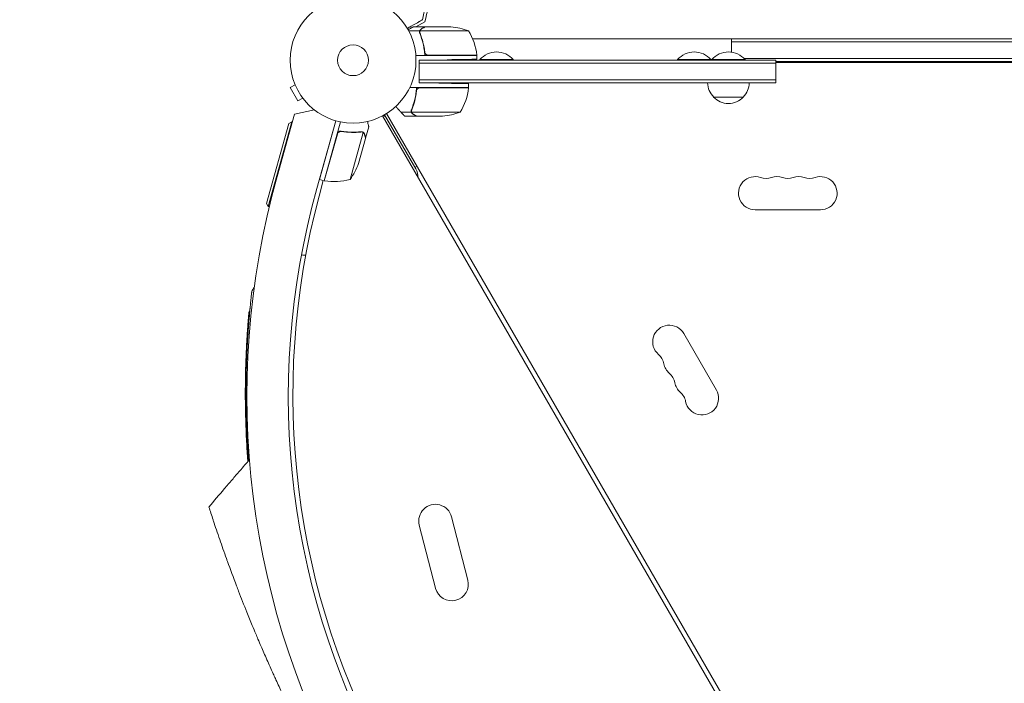
# Model space of a CAD drawing. Units: millimetres. Extents: x -1882 to 3086, y -5747 to 2818.
# Drawn here: x -280 to 548, y -3455 to -2896 of the extents above; entities that cross this region are included whole.
import ezdxf

# ---------------------------------------------------------------- set-up
doc = ezdxf.new("R2010")
doc.units = ezdxf.units.MM
doc.header["$LTSCALE"] = 20
doc.linetypes.add('HIDDEN', pattern=[9.525, 6.35, -3.175])
doc.layers.add('2d', color=230, linetype='Continuous')
doc.layers.add('ASTM-BufferZone', color=240, linetype='HIDDEN')

msp = doc.modelspace()

# ---------------------------------------------------------------- linework, layer by layer
at = {"layer": '2d', "lineweight": 0}
for p, q in [((60.59, -2898.25, 2294), (53.21, -2902.64, 2294)), ((56.33, -2905.99, 2294), (47.14, -2905.99, 2294)), ((60.51, -2902.64, 2294), (50.71, -2902.64, 2294)), ((56.33, -2905.99, 2294), (56.33, -2907.73, 2294)), ((97.47, -2905.89, 2294), (56.57, -2905.89, 2294)), ((60.51, -2902.64, 2294), (60.51, -2902.76, 2294)), ((60.71, -2902.64, 2294), (82.63, -2902.64, 2294)), ((981.53, -2912.64, 2294), (100.91, -2912.64, 2294)), ((318.72, -2923.81, 2294), (318.72, -2912.64, 2294)), ((763.72, -2915.14, 2294), (318.72, -2915.14, 2294)), ((60.51, -2922.84, 2294), (60.51, -2924.59, 2294)), ((104.47, -2926.64, 2294), (53.06, -2926.64, 2294)), ((56.02, -2930.64, 2294), (79.47, -2930.23, 2294)), ((56.02, -2949.64, 2294), (56.02, -2930.64, 2294)), ((356.22, -2930.64, 2294), (56.02, -2930.64, 2294)), ((356.22, -2933.14, 2294), (56.02, -2933.14, 2294)), ((63.61, -2926.44, 2294), (104.46, -2926.44, 2294)), ((104.47, -2929.8, 2294), (104.47, -2926.64, 2294)), ((135.02, -2930.14, 2294), (107.02, -2930.14, 2294)), ((107.02, -2930.64, 2294), (107.02, -2930.14, 2294)), ((135.02, -2930.64, 2294), (135.02, -2930.14, 2294)), ((301.42, -2930.14, 2294), (273.42, -2930.14, 2294)), ((273.42, -2930.64, 2294), (273.42, -2930.14, 2294)), ((301.42, -2930.64, 2294), (301.42, -2930.14, 2294)), ((330.22, -2930.14, 2294), (302.22, -2930.14, 2294)), ((302.22, -2930.64, 2294), (302.22, -2930.14, 2294)), ((753.13, -2929.14, 2294), (329.31, -2929.14, 2294)), ((330.22, -2930.64, 2294), (330.22, -2930.14, 2294)), ((356.22, -2949.64, 2294), (356.22, -2930.64, 2294)), ((356.22, -2931.64, 2294), (726.22, -2931.64, 2294)), ((356.22, -2932.64, 2294), (726.22, -2932.64, 2294)), ((-49.14, -2949.95, 2294), (-49.16, -2949.91, 2294)), ((-49.16, -2949.91, 2294), (-49.16, -2949.91, 2294)), ((56.02, -2947.14, 2294), (356.22, -2947.14, 2294)), ((56.02, -2949.64, 2294), (356.22, -2949.64, 2294)), ((56.02, -2949.64, 2294), (72.47, -2949.93, 2294)), ((97.47, -2953.64, 2294), (97.47, -2950.36, 2294)), ((-48.59, -2951.31, 2294), (-52.74, -2953.71, 2294)), ((-52.74, -2953.71, 2294), (-46.24, -2964.97, 2294)), ((97.47, -2953.64, 2294), (47.97, -2953.64, 2294)), ((56.61, -2953.84, 2294), (97.46, -2953.84, 2294)), ((-42.09, -2962.57, 2294), (-46.24, -2964.97, 2294)), ((-41.16, -2963.77, 2294), (-41.19, -2963.73, 2294)), ((-41.16, -2963.77, 2294), (-41.16, -2963.77, 2294)), ((328.72, -2961.64, 2294), (303.72, -2961.64, 2294)), ((-32.26, -2972.53, 2294), (-48.94, -2976.16, 2294)), ((28.43, -2975.51, 2294), (515.97, -3819.95, 2294)), ((49.33, -2974.29, 2294), (40.49, -2974.29, 2294)), ((49.33, -2974.29, 2294), (49.33, -2972.55, 2294)), ((49.42, -2973.43, 2294), (49.42, -2973.43, 2294)), ((90.47, -2974.39, 2294), (49.57, -2974.39, 2294)), ((-51.22, -2982.45, 2294), (-71.25, -3053.69, 2294)), ((-63.66, -3028.5, 2294), (-48.94, -2976.16, 2294)), ((-53.69, -2983.84, 2294), (-51.22, -2982.45, 2294)), ((-51.22, -2982.45, 2294), (-50.75, -2982.59, 2294)), ((-14.13, -2981.66, 2294), (-30.12, -3038.53, 2294)), ((-14.13, -2981.66, 2294), (-27.99, -3031, 2294)), ((-24.14, -3032.08, 2294), (-10.23, -2982.6, 2294)), ((512.5, -3821.95, 2294), (24.97, -2977.51, 2294)), ((26.72, -2976.54, 2294), (53, -3022.07, 2294)), ((53.51, -2977.64, 2294), (43.71, -2977.64, 2294)), ((75.63, -2977.64, 2294), (53.71, -2977.64, 2294)), ((-72.63, -3051.23, 2294), (-53.69, -2983.84, 2294)), ((-8.59, -2990.8, 2294), (-10.04, -2990.39, 2294)), ((-2.28, -3030.96, 2294), (8.79, -2991.59, 2294)), ((7.96, -2990.97, 2294), (7.96, -2990.97, 2294)), ((10.85, -2996.27, 2294), (13.51, -2986.83, 2294)), ((-12.89, -2992.81, 2294), (-23.95, -3032.13, 2294)), ((4.87, -3017.55, 2294), (10.8, -2996.46, 2294)), ((10.85, -2996.27, 2294), (10.74, -2996.23, 2294)), ((54.07, -3019.92, 2294), (52.34, -3020.92, 2294)), ((-24.84, -3031.89, 2294), (-28.42, -3045.22, 2294)), ((-24.14, -3032.08, 2294), (-27.99, -3031, 2294)), ((-72.63, -3051.23, 2294), (-71.25, -3053.69, 2294)), ((-71.25, -3053.69, 2294), (-70.3, -3053.96, 2294)), ((338.72, -3056.64, 2294), (393.72, -3056.64, 2294)), ((306.09, -3208.42, 2294), (278.59, -3160.79, 2294)), ((96.83, -3368.42, 2294), (83.15, -3315.15, 2294)), ((69.71, -3375.39, 2294), (56.03, -3322.12, 2294))]:
    msp.add_line(p, q, dxfattribs=at)
for radius in [53, 13]:
    msp.add_circle((0.22, -2930.64, 2294), radius, dxfattribs=at)
for centre, radius, start, end in [((-57.2, -2864.58, 2294), 122.51, 344.04486, 7.17794), ((79.47, -2952.54, 2294), 50, 68.8998, 86.37569), ((54.77, -2931.91, 2294), 50, 6.47279, 31.34969), ((121.02, -2941.97, 2294), 18.33, 40.19046, 139.80954), ((287.42, -2941.97, 2294), 18.33, 40.19046, 139.80954), ((316.22, -2941.97, 2294), 18.33, 40.19046, 139.80954), ((101.47, -2926.61, 2294), 3, 3.19122, 6.47279), ((315.72, -2949.45, 2294), 17, 180.6413, 225.8135), ((316.72, -2949.45, 2294), 17, 314.1865, 359.3587), ((47.77, -2948.38, 2294), 50, 328.65031, 353.52721), ((94.47, -2953.67, 2294), 3, 353.52721, 356.80878), ((316.22, -2950.12, 2294), 17, 222.66793, 317.33207), ((72.47, -2927.74, 2294), 50, 273.62431, 291.1002), ((24.03, -2981.88, 2294), 5, 30, 71.18971), ((-42.31, -3001.01, 2294), 50, 323.1998, 340.67569), ((40.01, -3029.57, 2294), 15, 0.07357, 30), ((592.86, -3213.17, 2294), 682, 164.28911, 255.71089), ((-23.3, -3029.21, 2294), 3, 257.49122, 260.77279), ((-15.76, -2982.81, 2294), 50, 260.77279, 285.64969), ((338.72, -3042.64, 2294), 14, 70.89011, 270), ((347.88, -3016.18, 2294), 14, 250.89011, 289.10989), ((357.05, -3042.64, 2294), 14, 70.89011, 109.10989), ((366.22, -3016.18, 2294), 14, 250.89011, 289.10989), ((375.38, -3042.64, 2294), 14, 70.89011, 109.10989), ((384.55, -3016.18, 2294), 14, 250.89011, 289.10989), ((393.72, -3042.64, 2294), 14, 270, 109.10989), ((592.17, -3213.57, 2294), 646.44, 164.28911, 255.71089), ((594.61, -3212.16, 2294), 645, 165, 209.23639), ((266.46, -3167.79, 2294), 14, 30, 229.10989), ((248.13, -3188.96, 2294), 14, 10.89011, 49.10989), ((275.63, -3183.67, 2294), 14, 190.89011, 229.10989), ((607.09, -3212.14, 2294), 697, 178.61136, 184.58837), ((257.3, -3204.84, 2294), 14, 10.89011, 49.10989), ((284.79, -3199.55, 2294), 14, 190.89011, 229.10989), ((266.47, -3220.71, 2294), 14, 10.89011, 49.10989), ((293.96, -3215.42, 2294), 14, 190.89011, 30), ((69.59, -3318.64, 2294), 14, 14.40655, 194.40655), ((83.27, -3371.91, 2294), 14, 194.40655, 14.40655)]:
    msp.add_arc(centre, radius, start, end, dxfattribs=at)
for points, knots in [([(62.12, -2851.8, 2294), (62.28, -2855.13, 2294), (62.36, -2858.46, 2294), (62.31, -2865.74, 2294), (62.16, -2869.69, 2294), (61.58, -2877.65, 2294), (61.16, -2881.67, 2294), (60.09, -2889.3, 2294), (59.48, -2892.91, 2294), (58.75, -2896.49, 2294)], [0, 0, 0, 0, 10.004103, 10.004103, 21.847159, 21.847159, 33.967853, 33.967853, 44.950397, 44.950397, 44.950397, 44.950397]), ([(45.96, -2903.88, 2294), (47.09, -2903.23, 2294), (48.16, -2902.61, 2294), (52.02, -2900.38, 2294), (54.21, -2899.12, 2294), (55.91, -2898.14, 2294), (56.11, -2898.02, 2294), (57.27, -2897.35, 2294), (58.03, -2896.91, 2294), (58.63, -2896.56, 2294), (58.74, -2896.5, 2294), (58.75, -2896.49, 2294), (58.75, -2896.49, 2294), (58.75, -2896.49, 2294)], [6.729711, 6.729711, 6.729711, 6.729711, 11.883672, 11.883672, 26.347967, 26.347967, 30.149599, 30.149599, 67.492722, 67.492722, 86.455243, 86.455243, 87.454554, 87.454554, 87.454554, 87.454554]), ([(50.71, -2902.64, 2294), (50.71, -2902.64, 2294), (50.59, -2902.71, 2294), (50.23, -2902.92, 2294), (50.07, -2903.01, 2294), (49.8, -2903.17, 2294), (49.65, -2903.26, 2294), (49.46, -2903.37, 2294), (49.37, -2903.42, 2294), (49.31, -2903.45, 2294), (49.28, -2903.47, 2294), (48.59, -2903.87, 2294), (47.71, -2904.37, 2294), (46.61, -2905.01, 2294)], [0.5, 0.5, 0.5, 0.5, 0.625, 0.625, 0.6875, 0.6875, 0.71875, 0.734375, 0.7421875, 0.7421875, 0.75, 0.75, 0.9202302, 0.9202302, 0.9202302, 0.9202302]), ([(56.42, -2907.98, 2294), (56.29, -2907.66, 2294), (56.22, -2907.33, 2294), (56.2, -2906.83, 2294), (56.21, -2906.66, 2294), (56.25, -2906.32, 2294), (56.28, -2906.16, 2294), (56.33, -2905.99, 2294)], [0, 0, 0, 0, 0.001155292, 0.001155292, 0.001732938, 0.001732938, 0.002310584, 0.002310584, 0.002310584, 0.002310584]), ([(56.33, -2905.99, 2294), (56.38, -2905.82, 2294), (56.45, -2905.65, 2294), (56.57, -2905.41, 2294), (56.64, -2905.3, 2294), (56.73, -2905.17, 2294), (56.77, -2905.1, 2294), (56.79, -2905.07, 2294), (56.81, -2905.06, 2294), (56.81, -2905.05, 2294), (56.88, -2904.96, 2294), (56.97, -2904.86, 2294), (57.08, -2904.74, 2294), (57.14, -2904.68, 2294), (57.17, -2904.66, 2294), (57.19, -2904.64, 2294), (57.19, -2904.64, 2294), (57.2, -2904.63, 2294), (57.2, -2904.63, 2294), (57.36, -2904.49, 2294), (57.53, -2904.37, 2294), (57.7, -2904.26, 2294)], [0, 0, 0, 0, 0.25, 0.25, 0.375, 0.4375, 0.46875, 0.484375, 0.484375, 0.5, 0.5, 0.625, 0.6875, 0.71875, 0.734375, 0.742187, 0.746094, 0.746094, 0.75, 0.75, 1, 1, 1, 1]), ([(56.42, -2906.83, 2294), (56.42, -2906.67, 2294), (56.43, -2906.51, 2294), (56.48, -2906.2, 2294), (56.52, -2906.05, 2294), (56.57, -2905.89, 2294)], [0.001328787, 0.001328787, 0.001328787, 0.001328787, 0.001872455, 0.001872455, 0.002416124, 0.002416124, 0.002416124, 0.002416124]), ([(56.42, -2907.98, 2294), (57.55, -2910.78, 2294), (58.5, -2913.73, 2294), (59.41, -2917.63, 2294), (59.58, -2918.42, 2294), (59.88, -2920.02, 2294), (60.02, -2920.84, 2294), (60.39, -2923.3, 2294), (60.57, -2924.96, 2294), (60.68, -2926.64, 2294)], [0, 0, 0, 0, 0.01003251, 0.01003251, 0.01254064, 0.01254064, 0.01504877, 0.01504877, 0.02006502, 0.02006502, 0.02006502, 0.02006502]), ([(60.63, -2923.78, 2294), (60.3, -2920.91, 2294), (59.79, -2918.17, 2294), (58.44, -2912.91, 2294), (57.6, -2910.39, 2294), (56.63, -2907.97, 2294)], [0, 0, 0, 0, 0.00859307, 0.00859307, 0.01718614, 0.01718614, 0.01718614, 0.01718614]), ([(57.92, -2904.26, 2294), (57.77, -2904.34, 2294), (57.64, -2904.43, 2294), (57.4, -2904.63, 2294), (57.3, -2904.73, 2294), (57.01, -2905.04, 2294), (56.85, -2905.27, 2294), (56.73, -2905.51, 2294)], [0, 0, 0, 0, 0.001089402, 0.001089402, 0.002178803, 0.002178803, 0.004357607, 0.004357607, 0.004357607, 0.004357607]), ([(60.71, -2902.64, 2294), (60.52, -2902.75, 2294), (60.18, -2902.95, 2294), (59.24, -2903.49, 2294), (58.63, -2903.84, 2294), (57.92, -2904.26, 2294)], [0, 0, 0, 0, 0.00517024, 0.00517024, 0.01034048, 0.01034048, 0.01034048, 0.01034048]), ([(62.61, -2926.27, 2294), (62.34, -2926.18, 2294), (62.09, -2926.05, 2294), (61.75, -2925.8, 2294), (61.64, -2925.71, 2294), (61.44, -2925.52, 2294), (61.35, -2925.42, 2294), (61.09, -2925.09, 2294), (60.94, -2924.84, 2294), (60.73, -2924.33, 2294), (60.66, -2924.06, 2294), (60.63, -2923.78, 2294)], [0.001013661, 0.001013661, 0.001013661, 0.001013661, 0.001852653, 0.001852653, 0.002272148, 0.002272148, 0.002691644, 0.002691644, 0.003530636, 0.003530636, 0.004369628, 0.004369628, 0.004369628, 0.004369628]), ([(49.42, -2972.3, 2294), (50.55, -2969.5, 2294), (51.5, -2966.55, 2294), (52.41, -2962.65, 2294), (52.58, -2961.86, 2294), (52.88, -2960.26, 2294), (53.02, -2959.45, 2294), (53.39, -2956.99, 2294), (53.57, -2955.32, 2294), (53.68, -2953.64, 2294)], [0, 0, 0, 0, 0.01003251, 0.01003251, 0.01254064, 0.01254064, 0.01504877, 0.01504877, 0.02006502, 0.02006502, 0.02006502, 0.02006502]), ([(49.63, -2972.31, 2294), (50.6, -2969.89, 2294), (51.44, -2967.37, 2294), (52.79, -2962.11, 2294), (53.3, -2959.37, 2294), (53.63, -2956.5, 2294)], [0, 0, 0, 0, 0.00859307, 0.00859307, 0.01718614, 0.01718614, 0.01718614, 0.01718614]), ([(53.63, -2956.5, 2294), (53.66, -2956.22, 2294), (53.73, -2955.96, 2294), (53.89, -2955.57, 2294), (53.95, -2955.44, 2294), (54.09, -2955.2, 2294), (54.17, -2955.09, 2294), (54.43, -2954.76, 2294), (54.64, -2954.56, 2294), (54.98, -2954.32, 2294), (55.1, -2954.25, 2294), (55.35, -2954.12, 2294), (55.48, -2954.06, 2294), (55.61, -2954.01, 2294)], [0, 0, 0, 0, 0.000839577, 0.000839577, 0.001259366, 0.001259366, 0.001679155, 0.001679155, 0.002518732, 0.002518732, 0.002938521, 0.002938521, 0.00335831, 0.00335831, 0.00335831, 0.00335831]), ([(49.42, -2972.3, 2294), (49.29, -2972.62, 2294), (49.22, -2972.96, 2294), (49.2, -2973.46, 2294), (49.21, -2973.63, 2294), (49.25, -2973.96, 2294), (49.28, -2974.13, 2294), (49.33, -2974.29, 2294)], [0, 0, 0, 0, 0.001155292, 0.001155292, 0.001732938, 0.001732938, 0.002310584, 0.002310584, 0.002310584, 0.002310584]), ([(49.77, -2975.17, 2294), (49.68, -2975.05, 2294), (49.6, -2974.93, 2294), (49.45, -2974.63, 2294), (49.39, -2974.47, 2294), (49.33, -2974.29, 2294)], [0.5438819, 0.5438819, 0.5438819, 0.5438819, 0.75, 0.75, 1, 1, 1, 1]), ([(49.33, -2974.29, 2294), (49.44, -2974.63, 2294), (49.6, -2974.95, 2294), (49.93, -2975.39, 2294), (50.06, -2975.53, 2294), (50.35, -2975.79, 2294), (50.51, -2975.91, 2294), (50.7, -2976.02, 2294)], [0, 0, 0, 0, 0.5, 0.5, 0.75, 0.75, 1, 1, 1, 1]), ([(49.42, -2973.43, 2294), (49.42, -2973.42, 2294), (49.42, -2973.42, 2294), (49.42, -2973.42, 2294), (49.42, -2973.42, 2294), (49.42, -2973.42, 2294), (49.42, -2973.42, 2294)], [-0.00001045581, -0.00001045581, -0.00001045581, -0.00001045581, 0, 0, 0, 0.00000303277, 0.00000303277, 0.00000303277, 0.00000303277]), ([(49.73, -2972.06, 2294), (49.81, -2971.88, 2294), (49.89, -2971.67, 2294), (50.06, -2971.21, 2294), (50.16, -2970.95, 2294), (50.36, -2970.41, 2294), (50.47, -2970.12, 2294), (50.69, -2969.49, 2294), (50.8, -2969.16, 2294), (50.92, -2968.81, 2294)], [0, 0, 0, 0, 0.001334567, 0.001334567, 0.002669134, 0.002669134, 0.004003701, 0.004003701, 0.005338267, 0.005338267, 0.005338267, 0.005338267]), ([(49.73, -2974.77, 2294), (49.85, -2975.01, 2294), (50.01, -2975.24, 2294), (50.3, -2975.56, 2294), (50.4, -2975.66, 2294), (50.64, -2975.85, 2294), (50.77, -2975.94, 2294), (50.92, -2976.03, 2294)], [0, 0, 0, 0, 0.00218234, 0.00218234, 0.003273511, 0.003273511, 0.004364681, 0.004364681, 0.004364681, 0.004364681]), ([(13.51, -2986.83, 2294), (13.51, -2986.83, 2294), (13.48, -2986.71, 2294), (13.38, -2986.35, 2294), (13.35, -2986.2, 2294), (13.28, -2985.93, 2294), (13.24, -2985.78, 2294), (13.2, -2985.61, 2294), (13.17, -2985.5, 2294), (13.15, -2985.44, 2294), (12.95, -2984.63, 2294), (12.68, -2983.58, 2294), (12.34, -2982.24, 2294)], [0.5, 0.5, 0.5, 0.5, 0.625, 0.625, 0.6875, 0.6875, 0.71875, 0.734375, 0.734375, 0.75, 0.75, 0.9464969, 0.9464969, 0.9464969, 0.9464969]), ([(50.92, -2976.03, 2294), (51.63, -2976.44, 2294), (52.24, -2976.79, 2294), (53.18, -2977.33, 2294), (53.52, -2977.53, 2294), (53.71, -2977.64, 2294)], [0, 0, 0, 0, 0.00517024, 0.00517024, 0.01034048, 0.01034048, 0.01034048, 0.01034048]), ([(-13.04, -2992.58, 2294), (-12.99, -2992.4, 2294), (-12.92, -2992.23, 2294), (-12.76, -2991.9, 2294), (-12.67, -2991.75, 2294), (-12.45, -2991.45, 2294), (-12.32, -2991.31, 2294), (-12.06, -2991.07, 2294), (-11.91, -2990.95, 2294), (-11.6, -2990.76, 2294), (-11.44, -2990.68, 2294), (-11.1, -2990.54, 2294), (-10.92, -2990.49, 2294), (-10.57, -2990.41, 2294), (-10.39, -2990.39, 2294), (-10.03, -2990.39, 2294), (-9.84, -2990.4, 2294), (-9.66, -2990.43, 2294)], [0, 0, 0, 0, 0.000547172, 0.000547172, 0.001094344, 0.001094344, 0.001641516, 0.001641516, 0.002188688, 0.002188688, 0.00273586, 0.00273586, 0.003283032, 0.003283032, 0.003830204, 0.003830204, 0.004377377, 0.004377377, 0.004377377, 0.004377377]), ([(-12.46, -2991.89, 2294), (-12.3, -2991.66, 2294), (-12.11, -2991.45, 2294), (-11.78, -2991.19, 2294), (-11.66, -2991.11, 2294), (-11.42, -2990.97, 2294), (-11.3, -2990.9, 2294), (-10.91, -2990.74, 2294), (-10.63, -2990.67, 2294), (-10.08, -2990.61, 2294), (-9.8, -2990.61, 2294), (-9.53, -2990.66, 2294)], [0.001013661, 0.001013661, 0.001013661, 0.001013661, 0.001852653, 0.001852653, 0.002272148, 0.002272148, 0.002691644, 0.002691644, 0.003530636, 0.003530636, 0.004369628, 0.004369628, 0.004369628, 0.004369628]), ([(-12.46, -2991.89, 2294), (-12.3, -2991.66, 2294), (-12.11, -2991.45, 2294), (-11.78, -2991.19, 2294), (-11.66, -2991.11, 2294), (-11.42, -2990.97, 2294), (-11.3, -2990.9, 2294), (-10.95, -2990.76, 2294), (-10.72, -2990.69, 2294), (-10.49, -2990.66, 2294)], [0.001013661, 0.001013661, 0.001013661, 0.001013661, 0.001852653, 0.001852653, 0.002272148, 0.002272148, 0.002691644, 0.002691644, 0.003402455, 0.003402455, 0.003402455, 0.003402455]), ([(6.82, -2990.88, 2294), (4.22, -2991.17, 2294), (1.54, -2991.29, 2294), (-2.58, -2991.19, 2294), (-3.97, -2991.11, 2294), (-6.09, -2990.92, 2294), (-6.81, -2990.84, 2294), (-8.23, -2990.65, 2294), (-8.95, -2990.55, 2294), (-9.66, -2990.43, 2294)], [0, 0, 0, 0, 0.00869705, 0.00869705, 0.01304558, 0.01304558, 0.01521984, 0.01521984, 0.01739411, 0.01739411, 0.01739411, 0.01739411]), ([(-9.53, -2990.66, 2294), (-6.68, -2991.12, 2294), (-3.9, -2991.36, 2294), (1.53, -2991.49, 2294), (4.18, -2991.37, 2294), (6.77, -2991.09, 2294)], [0, 0, 0, 0, 0.00859307, 0.00859307, 0.01718614, 0.01718614, 0.01718614, 0.01718614]), ([(7.93, -2991.19, 2294), (8.08, -2991.23, 2294), (8.23, -2991.29, 2294), (8.52, -2991.42, 2294), (8.66, -2991.5, 2294), (8.79, -2991.59, 2294)], [0.001328787, 0.001328787, 0.001328787, 0.001328787, 0.001872455, 0.001872455, 0.002416124, 0.002416124, 0.002416124, 0.002416124]), ([(8.3, -2991.09, 2294), (8.49, -2991.17, 2294), (8.65, -2991.26, 2294), (8.91, -2991.43, 2294), (9.01, -2991.51, 2294), (9.09, -2991.58, 2294)], [0.000526185, 0.000526185, 0.000526185, 0.000526185, 0.001315456, 0.001315456, 0.002104727, 0.002104727, 0.002104727, 0.002104727]), ([(8.3, -2991.09, 2294), (8.49, -2991.17, 2294), (8.65, -2991.26, 2294), (8.87, -2991.4, 2294), (8.94, -2991.46, 2294), (9.01, -2991.51, 2294)], [0.000526185, 0.000526185, 0.000526185, 0.000526185, 0.001315456, 0.001315456, 0.001853172, 0.001853172, 0.001853172, 0.001853172]), ([(9.09, -2991.58, 2294), (9.2, -2991.67, 2294), (9.31, -2991.77, 2294), (9.45, -2991.94, 2294), (9.52, -2992.02, 2294), (9.59, -2992.13, 2294), (9.63, -2992.18, 2294), (9.65, -2992.21, 2294), (9.66, -2992.22, 2294), (9.66, -2992.23, 2294), (9.66, -2992.23, 2294), (9.85, -2992.52, 2294), (9.98, -2992.81, 2294), (10.05, -2993.12, 2294)], [0, 0, 0, 0, 0.25, 0.25, 0.375, 0.4375, 0.46875, 0.484375, 0.492188, 0.492188, 0.5, 0.5, 1, 1, 1, 1]), ([(10, -2993.33, 2294), (9.96, -2993.16, 2294), (9.91, -2993.01, 2294), (9.79, -2992.73, 2294), (9.72, -2992.6, 2294), (9.49, -2992.24, 2294), (9.32, -2992.03, 2294), (9.11, -2991.85, 2294)], [0, 0, 0, 0, 0.001089402, 0.001089402, 0.002178803, 0.002178803, 0.004357607, 0.004357607, 0.004357607, 0.004357607]), ([(10.8, -2996.46, 2294), (10.75, -2996.25, 2294), (10.65, -2995.86, 2294), (10.38, -2994.81, 2294), (10.21, -2994.13, 2294), (10, -2993.33, 2294)], [0, 0, 0, 0, 0.00517024, 0.00517024, 0.01034048, 0.01034048, 0.01034048, 0.01034048]), ([(-39.64, -3094.89, 2294), (-39.93, -3094.88, 2294), (-40.22, -3094.86, 2294), (-40.97, -3094.8, 2294), (-41.43, -3094.76, 2294), (-42.33, -3094.65, 2294), (-42.77, -3094.6, 2294), (-43.22, -3094.54, 2294)], [0.006320974, 0.006320974, 0.006320974, 0.006320974, 0.007265175, 0.007265175, 0.00871821, 0.00871821, 0.010067432, 0.010067432, 0.010067432, 0.010067432]), ([(-89.71, -3195.22, 2294), (-89.65, -3192.74, 2294), (-89.58, -3190.26, 2294), (-89.41, -3185.3, 2294), (-89.32, -3182.81, 2294), (-89.11, -3177.89, 2294), (-88.99, -3175.46, 2294), (-88.75, -3170.69, 2294), (-88.62, -3168.35, 2294), (-88.35, -3163.79, 2294), (-88.2, -3161.56, 2294), (-87.91, -3157.26, 2294), (-87.76, -3155.18, 2294), (-87.46, -3151.21, 2294), (-87.31, -3149.31, 2294), (-87.01, -3145.7, 2294), (-86.87, -3144, 2294), (-86.58, -3140.82, 2294), (-86.45, -3139.34, 2294), (-86.19, -3136.61, 2294), (-86.07, -3135.37, 2294), (-85.85, -3133.14, 2294), (-85.75, -3132.14, 2294), (-85.57, -3130.42, 2294), (-85.49, -3129.69, 2294), (-85.37, -3128.5, 2294), (-85.32, -3128.04, 2294), (-85.25, -3127.39, 2294), (-85.23, -3127.2, 2294), (-85.22, -3127.14, 2294), (-85.22, -3127.14, 2294), (-85.22, -3127.13, 2294), (-85.22, -3127.14, 2294), (-85.22, -3127.13, 2294), (-85.22, -3127.13, 2294), (-85.22, -3127.13, 2294), (-85.22, -3127.13, 2294), (-85.22, -3127.13, 2294), (-85.22, -3127.13, 2294), (-85.22, -3127.13, 2294), (-85.22, -3127.12, 2294), (-85.21, -3127.02, 2294), (-85.19, -3126.87, 2294), (-85.14, -3126.56, 2294), (-85.11, -3126.37, 2294), (-84.95, -3125.6, 2294), (-84.78, -3125.03, 2294), (-84.2, -3123.6, 2294), (-83.71, -3122.75, 2294), (-83.08, -3121.95, 2294), (-83.04, -3121.9, 2294), (-83, -3121.85, 2294)], [0.027444, 0.027444, 0.027444, 0.027444, 7.460269, 7.460269, 15.014927, 15.014927, 22.571374, 22.571374, 30.11267, 30.11267, 37.655869, 37.655869, 45.172127, 45.172127, 52.6599, 52.6599, 60.107098, 60.107098, 67.510978, 67.510978, 74.866399, 74.866399, 82.169434, 82.169434, 89.438238, 89.438238, 96.659027, 96.659027, 103.849661, 103.849661, 104.632901, 104.632901, 105.220323, 105.220323, 105.247896, 105.247896, 105.250814, 105.250814, 105.253753, 105.253753, 105.259683, 105.259683, 105.633283, 105.633283, 106.219039, 106.219039, 107.982176, 107.982176, 110.853645, 110.853645, 111.043716, 111.043716, 111.043716, 111.043716]), ([(-89.71, -3195.25, 2294), (-89.65, -3192.74, 2294), (-89.57, -3190.24, 2294), (-89.41, -3185.25, 2294), (-89.31, -3182.76, 2294), (-89.11, -3177.84, 2294), (-88.99, -3175.41, 2294), (-88.75, -3170.64, 2294), (-88.62, -3168.3, 2294), (-88.34, -3163.74, 2294), (-88.2, -3161.51, 2294), (-87.91, -3157.21, 2294), (-87.76, -3155.14, 2294), (-87.46, -3151.17, 2294), (-87.31, -3149.27, 2294), (-87.01, -3145.67, 2294), (-86.86, -3143.96, 2294), (-86.58, -3140.78, 2294), (-86.44, -3139.3, 2294), (-86.19, -3136.59, 2294), (-86.07, -3135.34, 2294), (-85.84, -3133.11, 2294), (-85.74, -3132.12, 2294), (-85.57, -3130.41, 2294), (-85.49, -3129.68, 2294), (-85.37, -3128.49, 2294), (-85.32, -3128.03, 2294), (-85.25, -3127.39, 2294), (-85.23, -3127.2, 2294), (-85.22, -3127.14, 2294), (-85.22, -3127.13, 2294), (-85.22, -3127.13, 2294), (-85.22, -3127.13, 2294), (-85.22, -3127.13, 2294)], [0, 0, 0, 0, 7.513743, 7.513743, 15.063121, 15.063121, 22.620268, 22.620268, 30.167373, 30.167373, 37.715454, 37.715454, 45.221931, 45.221931, 52.705218, 52.705218, 60.164797, 60.164797, 67.564491, 67.564491, 74.916528, 74.916528, 82.227634, 82.227634, 89.488269, 89.488269, 96.715496, 96.715496, 103.920528, 103.920528, 104.664686, 104.664686, 105.1939, 105.1939, 105.1939, 105.1939]), ([(-86.58, -3140.76, 2294), (-86.49, -3139.77, 2294), (-86.4, -3138.83, 2294), (-86.19, -3136.59, 2294), (-86.07, -3135.34, 2294), (-85.84, -3133.11, 2294), (-85.74, -3132.12, 2294), (-85.57, -3130.41, 2294), (-85.49, -3129.68, 2294), (-85.37, -3128.49, 2294), (-85.32, -3128.03, 2294), (-85.25, -3127.39, 2294), (-85.23, -3127.2, 2294), (-85.22, -3127.14, 2294), (-85.22, -3127.13, 2294), (-85.22, -3127.13, 2294), (-85.22, -3127.13, 2294), (-85.22, -3127.13, 2294)], [62.731193, 62.731193, 62.731193, 62.731193, 67.564491, 67.564491, 74.916528, 74.916528, 82.227634, 82.227634, 89.488269, 89.488269, 96.715496, 96.715496, 103.920528, 103.920528, 104.664686, 104.664686, 105.1939, 105.1939, 105.1939, 105.1939]), ([(-87.59, -3144.35, 2294), (-87.51, -3143.43, 2294), (-87.3, -3142.51, 2294), (-86.85, -3141.34, 2294), (-86.72, -3141.05, 2294), (-86.58, -3140.76, 2294)], [0.1449174, 0.1449174, 0.1449174, 0.1449174, 0.5, 0.5, 0.6234487, 0.6234487, 0.6234487, 0.6234487]), ([(-88.33, -3268.64, 2294), (-88.35, -3268.32, 2294), (-88.38, -3267.99, 2294), (-88.59, -3265.1, 2294), (-88.76, -3262.48, 2294), (-89.1, -3257.13, 2294), (-89.26, -3254.41, 2294), (-89.54, -3248.9, 2294), (-89.67, -3246.11, 2294), (-89.9, -3240.5, 2294), (-90.01, -3237.67, 2294), (-90.18, -3232, 2294), (-90.25, -3229.17, 2294), (-90.36, -3223.51, 2294), (-90.4, -3220.68, 2294), (-90.45, -3215.07, 2294), (-90.46, -3212.27, 2294), (-90.45, -3206.77, 2294), (-90.43, -3204.06, 2294), (-90.37, -3198.73, 2294), (-90.32, -3196.11, 2294), (-90.21, -3190.99, 2294), (-90.14, -3188.49, 2294), (-89.98, -3183.63, 2294), (-89.9, -3181.28, 2294), (-89.71, -3176.74, 2294), (-89.61, -3174.55, 2294), (-89.4, -3170.37, 2294), (-89.3, -3168.37, 2294), (-89.08, -3164.58, 2294), (-88.97, -3162.79, 2294), (-88.75, -3159.45, 2294), (-88.65, -3157.89, 2294), (-88.44, -3155.01, 2294), (-88.35, -3153.69, 2294), (-88.16, -3151.3, 2294), (-88.08, -3150.23, 2294), (-87.93, -3148.36, 2294), (-87.86, -3147.55, 2294), (-87.75, -3146.21, 2294), (-87.71, -3145.67, 2294), (-87.64, -3144.87, 2294), (-87.61, -3144.6, 2294), (-87.6, -3144.39, 2294), (-87.6, -3144.39, 2294), (-87.59, -3144.35, 2294)], [103.166317, 103.166317, 103.166317, 103.166317, 104.237055, 104.237055, 112.689532, 112.689532, 121.180777, 121.180777, 129.679741, 129.679741, 138.18895, 138.18895, 146.686785, 146.686785, 155.18855, 155.18855, 163.72685, 163.72685, 172.22163, 172.22163, 180.702962, 180.702962, 189.198992, 189.198992, 197.648775, 197.648775, 206.099858, 206.099858, 214.513454, 214.513454, 222.908835, 222.908835, 231.244354, 231.244354, 239.569588, 239.569588, 247.850879, 247.850879, 256.107083, 256.107083, 264.314427, 264.314427, 272.502826, 272.502826, 276.488044, 276.488044, 276.488044, 276.488044]), ([(-121.09, -3306.92, 2294), (-116.8, -3301.79, 2294), (-112.49, -3296.69, 2294), (-105.98, -3289.06, 2294), (-103.81, -3286.52, 2294), (-99.45, -3281.45, 2294), (-97.27, -3278.92, 2294), (-95.08, -3276.4, 2294)], [0, 0, 0, 0, 0.02005338, 0.02005338, 0.03008008, 0.03008008, 0.04010677, 0.04010677, 0.04010677, 0.04010677]), ([(-121.09, -3306.92, 2294), (-120.01, -3310.28, 2294), (-118.74, -3314.21, 2294), (-117.33, -3318.47, 2294), (-117.23, -3318.79, 2294)], [0.81608939, 0.81608939, 0.81608939, 0.81608939, 0.82812991, 0.82911624, 0.82911624, 0.82911624, 0.82911624]), ([(-117.23, -3318.79, 2294), (-116.45, -3321.14, 2294), (-115.64, -3323.58, 2294), (-113.89, -3328.75, 2294), (-111.26, -3336.47, 2294), (-108.34, -3344.78, 2294), (-106.03, -3351.21, 2294), (-103.39, -3358.51, 2294), (-100.01, -3367.66, 2294), (-96.67, -3376.36, 2294), (-93.88, -3383.6, 2294), (-90.12, -3393.17, 2294), (-85.22, -3405.2, 2294), (-82.64, -3411.41, 2294), (-81.03, -3415.24, 2294), (-79.55, -3418.73, 2294), (-78.06, -3422.23, 2294), (-77.18, -3424.29, 2294)], [0.82911624, 0.82911624, 0.82911624, 0.82911624, 0.83625382, 0.83625873, 0.84375491, 0.85736922, 0.85737413, 0.85937991, 0.87500491, 0.87831238, 0.87831728, 0.89062991, 0.89844241, 0.90331409, 0.903319, 0.90625491, 0.91043063, 0.91043063, 0.91043063, 0.91043063]), ([(-77.18, -3424.29, 2294), (-76.4, -3426.08, 2294), (-73.95, -3431.74, 2294), (-70.56, -3439.43, 2294), (-67.29, -3446.69, 2294), (-65.77, -3450.03, 2294), (-64.85, -3452.04, 2294), (-64.47, -3452.87, 2294), (-64.09, -3453.7, 2294), (-64.01, -3453.86, 2294)], [0.91043063, 0.91043063, 0.91043063, 0.91043063, 0.91406741, 0.92187991, 0.92578616, 0.92839086, 0.92839577, 0.92969241, 0.93000421, 0.93000421, 0.93000421, 0.93000421]), ([(-64.01, -3453.86, 2294), (-63.16, -3455.72, 2294), (-61.36, -3459.61, 2294), (-57.72, -3467.37, 2294), (-53.02, -3477.2, 2294), (-49.29, -3484.8, 2294), (-47.31, -3488.79, 2294), (-43.13, -3497.2, 2294), (-36.94, -3509.33, 2294), (-30.74, -3521.04, 2294), (-26.51, -3528.93, 2294), (-20.01, -3540.9, 2294), (-13.3, -3552.8, 2294), (-8.82, -3560.55, 2294)], [0.93000421, 0.93000421, 0.93000421, 0.93000421, 0.93359866, 0.93750491, 0.94531741, 0.95230616, 0.95230844, 0.95312991, 0.96875491, 0.97617813, 0.97618304, 0.98437991, 1, 1, 1, 1])]:
    msp.add_open_spline(points, degree=3, knots=knots, dxfattribs=at)
for points in [[(56.42, -2906.83, 2294), (56.42, -2906.84, 2294), (56.42, -2906.84, 2294), (56.42, -2906.85, 2294)], [(56.42, -2906.86, 2294), (56.42, -2906.85, 2294), (56.42, -2906.85, 2294), (56.42, -2906.85, 2294)], [(56.63, -2907.97, 2294), (56.49, -2907.61, 2294), (56.42, -2907.23, 2294), (56.42, -2906.86, 2294)], [(56.57, -2905.89, 2294), (56.62, -2905.76, 2294), (56.67, -2905.64, 2294), (56.73, -2905.51, 2294)], [(62.61, -2926.27, 2294), (62.93, -2926.38, 2294), (63.27, -2926.44, 2294), (63.61, -2926.44, 2294)], [(55.61, -2954.01, 2294), (55.93, -2953.9, 2294), (56.27, -2953.84, 2294), (56.61, -2953.84, 2294)], [(49.42, -2972.3, 2294), (49.39, -2972.38, 2294), (49.36, -2972.47, 2294), (49.33, -2972.55, 2294)], [(49.42, -2973.24, 2294), (49.43, -2973.09, 2294), (49.45, -2972.95, 2294), (49.48, -2972.82, 2294)], [(49.42, -2973.43, 2294), (49.42, -2973.24, 2294), (49.43, -2973.06, 2294), (49.47, -2972.88, 2294)], [(49.42, -2973.43, 2294), (49.42, -2973.36, 2294), (49.42, -2973.3, 2294), (49.42, -2973.23, 2294)], [(49.42, -2973.43, 2294), (49.42, -2973.43, 2294), (49.42, -2973.43, 2294), (49.42, -2973.43, 2294)], [(49.42, -2973.45, 2294), (49.42, -2973.45, 2294), (49.42, -2973.44, 2294), (49.42, -2973.43, 2294)], [(49.42, -2973.45, 2294), (49.42, -2973.45, 2294), (49.42, -2973.44, 2294), (49.42, -2973.43, 2294)], [(49.42, -2973.43, 2294), (49.42, -2973.43, 2294), (49.42, -2973.43, 2294), (49.42, -2973.43, 2294)], [(49.57, -2974.39, 2294), (49.47, -2974.08, 2294), (49.42, -2973.77, 2294), (49.42, -2973.45, 2294)], [(49.47, -2972.88, 2294), (49.5, -2972.68, 2294), (49.56, -2972.5, 2294), (49.63, -2972.31, 2294)], [(49.73, -2974.77, 2294), (49.68, -2974.66, 2294), (49.61, -2974.52, 2294), (49.55, -2974.33, 2294)], [(49.73, -2974.77, 2294), (49.67, -2974.65, 2294), (49.62, -2974.52, 2294), (49.57, -2974.39, 2294)], [(49.98, -2975.43, 2294), (49.97, -2975.42, 2294), (49.96, -2975.41, 2294), (49.95, -2975.4, 2294)], [(43.71, -2977.64, 2294), (43.71, -2977.64, 2294), (43.62, -2977.59, 2294), (43.44, -2977.48, 2294)], [(50.7, -2976.02, 2294), (50.52, -2975.91, 2294), (50.37, -2975.8, 2294), (50.23, -2975.68, 2294)], [(-12.46, -2991.89, 2294), (-12.66, -2992.17, 2294), (-12.8, -2992.48, 2294), (-12.89, -2992.81, 2294)], [(6.77, -2991.09, 2294), (7.16, -2991.04, 2294), (7.54, -2991.08, 2294), (7.91, -2991.18, 2294)], [(6.82, -2990.88, 2294), (7.19, -2990.84, 2294), (7.54, -2990.87, 2294), (7.89, -2990.96, 2294)], [(7.89, -2990.96, 2294), (7.91, -2990.96, 2294), (7.93, -2990.97, 2294), (7.96, -2990.97, 2294)], [(7.93, -2991.19, 2294), (7.93, -2991.19, 2294), (7.92, -2991.18, 2294), (7.91, -2991.18, 2294)], [(7.91, -2991.18, 2294), (7.91, -2991.18, 2294), (7.91, -2991.18, 2294), (7.91, -2991.18, 2294)], [(8.3, -2991.09, 2294), (8.2, -2991.05, 2294), (8.08, -2991.01, 2294), (7.96, -2990.97, 2294)], [(8.79, -2991.59, 2294), (8.9, -2991.67, 2294), (9.01, -2991.76, 2294), (9.11, -2991.85, 2294)], [(-39.64, -3094.89, 2294), (-39.91, -3094.88, 2294), (-40.19, -3094.86, 2294), (-40.46, -3094.84, 2294)], [(-39.64, -3094.89, 2294), (-39.91, -3094.88, 2294), (-40.19, -3094.86, 2294), (-40.46, -3094.84, 2294)], [(-95.08, -3276.4, 2294), (-92.39, -3273.3, 2294), (-89.7, -3270.21, 2294), (-87, -3267.12, 2294)], [(-52.87, -3432.62, 2294), (-52.87, -3432.62, 2294), (-52.87, -3432.62, 2294), (-52.87, -3432.62, 2294)]]:
    msp.add_open_spline(points, degree=3, dxfattribs=at)
for points, weights in [([(60.51, -2902.64, 2294), (60.51, -2902.64, 2294), (59.57, -2903.19, 2294), (57.7, -2904.26, 2294)], [0.983775506511, 0.983775506511, 0.989183671007, 1]), ([(104.47, -2929.8, 2294), (104.47, -2929.8, 2294), (94.11, -2929.98, 2294), (79.47, -2930.23, 2294)], [1, 0.804737854124, 0.804737854124, 1]), ([(97.47, -2950.36, 2294), (97.47, -2950.36, 2294), (87.11, -2950.18, 2294), (72.47, -2949.93, 2294)], [1, 0.804737854124, 0.804737854124, 1]), ([(36.16, -2969.59, 2294), (37.64, -2971.2, 2294), (39.09, -2972.77, 2294), (40.49, -2974.29, 2294)], [0.999054457313, 0.998421328983, 0.998736509879, 1]), ([(40.49, -2974.29, 2294), (42.1, -2976.03, 2294), (43.09, -2977.1, 2294), (43.44, -2977.48, 2294)], [1, 0.993052325565, 0.993052325565, 1]), ([(53.51, -2977.64, 2294), (53.51, -2977.64, 2294), (52.57, -2977.09, 2294), (50.7, -2976.02, 2294)], [0.983775506511, 0.983775506511, 0.989183671007, 1]), ([(10.85, -2996.27, 2294), (10.85, -2996.27, 2294), (10.58, -2995.21, 2294), (10.05, -2993.12, 2294)], [0.983775506511, 0.983775506511, 0.989183671007, 1])]:
    msp.add_rational_spline(points, weights, degree=3, dxfattribs=at)
at = {"layer": 'ASTM-BufferZone', "flags": 128}
msp.add_lwpolyline([(1991, -311.22), (1991, -2617.78, -0.139197), (2018.93, -3141.84, -0.143429), (2165.72, -3643.02, -0.42782), (1193.79, -4571.03, -0.363111), (-37.6, -4633.09, -0.323582), (-953.58, -3046.56, -0.113616), (-909, -2617.78), (-909, -311.22, -0.113616), (-953.58, 117.56, -0.323582), (-37.6, 1704.09, -0.334866), (1119.6, 1704.09, -0.323582), (2035.58, 117.56, -0.113616)], format="xyb", close=True, dxfattribs=at)

doc.saveas('drawing.dxf')
